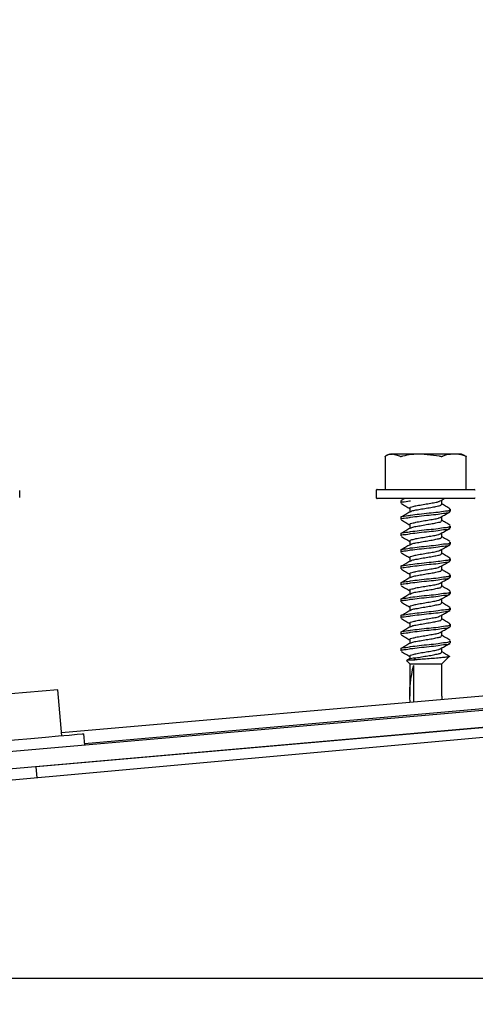
# Model space of a CAD drawing. Units: inches. Extents: x 0.3 to 17.8, y 0.3 to 10.7.
# Drawn here: x 1.9 to 2, y 8.6 to 8.8 of the extents above; entities that cross this region are included whole.
import ezdxf

# ---------------------------------------------------------------- set-up
doc = ezdxf.new("R2010")
doc.units = ezdxf.units.IN
doc.header["$MEASUREMENT"] = 0
doc.layers.add('FORMAT', color=7, linetype='Continuous')
doc.styles.add('SLDTEXTSTYLE0', font='TXT', dxfattribs={"width": 0.75})
doc.dimstyles.new('SLDDIMSTYLE0', dxfattribs={"dimtxt": 0.125, "dimasz": 0.13, "dimexe": 0, "dimexo": 0.0625, "dimgap": 0.03125, "dimtad": 0, "dimtih": 1, "dimtoh": 1, "dimlfac": 28, "dimrnd": 1e-09, "dimzin": 12, "dimdsep": 46, "dimtxsty": 'SLDTEXTSTYLE0', "dimsah": 1, "dimcen": 0.09, "dimadec": 0, "dimazin": 3, "dimtfac": 1, "dimtofl": 0, "dimtmove": 0, "dimatfit": 3, "dimfxl": 1, "dimfrac": 2, "dimtolj": 1, "dimtzin": 12, "dimarcsym": 0})
doc.dimstyles.new('SLDDIMSTYLE5', dxfattribs={"dimtxt": 0.125, "dimasz": 0.13, "dimexe": 0, "dimexo": 0.0625, "dimgap": 0.03125, "dimtad": 0, "dimtih": 1, "dimtoh": 1, "dimlfac": 28, "dimrnd": 1e-09, "dimzin": 12, "dimdsep": 46, "dimtxsty": 'SLDTEXTSTYLE0', "dimsah": 1, "dimcen": 0.09, "dimadec": 0, "dimazin": 3, "dimtfac": 1, "dimtmove": 0, "dimatfit": 0, "dimfxl": 1, "dimfrac": 2, "dimtolj": 1, "dimtzin": 12, "dimarcsym": 0})

# ---------------------------------------------------------------- blocks, each defined once
blk = doc.blocks.new('_D_13')
at = {"layer": 'FORMAT'}
for p, q in [((1.5037877389, 8.6851021001), (1.5037877389, 9.5266528909)), ((2.045102136, 8.9937146108), (2.045102136, 9.5266528909)), ((1.5037877389, 9.4016528909), (1.2537877389, 9.4016528909)), ((2.045102136, 9.4016528909), (2.295102136, 9.4016528909))]:
    blk.add_line(p, q, dxfattribs=at)
for points in [[(1.5037877389, 9.4016528909), (1.3737877389, 9.4216528909), (1.3737877389, 9.3816528909)], [(2.045102136, 9.4016528909), (2.175102136, 9.3816528909), (2.175102136, 9.4216528909)]]:
    blk.add_solid(points, dxfattribs=at)
at = {"layer": 'FORMAT', "insert": (1.5666324414, 9.4635676191), "char_height": 0.125, "attachment_point": 1, "style": 'SLDTEXTSTYLE0'}
blk.add_mtext('15.16', dxfattribs=at)
blk = doc.blocks.new('_D_14')
at = {"layer": 'FORMAT'}
for p, q in [((1.8867837932, 8.9974569779), (0.5260884354, 8.9974569779)), ((0.6510884354, 8.9974569779), (0.6510884354, 7.539927059)), ((0.6510884354, 5.8839596343), (0.6510884354, 7.3414895531)), ((1.4591024573, 5.8839596343), (0.5260884354, 5.8839596343))]:
    blk.add_line(p, q, dxfattribs=at)
for points in [[(0.6510884354, 8.9974569779), (0.6310884354, 8.8674569779), (0.6710884354, 8.8674569779)], [(0.6510884354, 5.8839596343), (0.6710884354, 6.0139596343), (0.6310884354, 6.0139596343)]]:
    blk.add_solid(points, dxfattribs=at)
at = {"layer": 'FORMAT', "insert": (0.4432759394, 7.5026230343), "char_height": 0.125, "attachment_point": 1, "style": 'SLDTEXTSTYLE0'}
blk.add_mtext('87.18', dxfattribs=at)

msp = doc.modelspace()

# ---------------------------------------------------------------- linework, layer by layer
at = {"color": 7, "linetype": 'Continuous', "lineweight": 25}
for p, q in [((2.5656538211, 8.728798824), (1.5456735278, 8.6395621558)), ((2.565886306, 8.7261410871), (1.548565761, 8.6371370714)), ((1.9189417491, 8.6744913828), (2.4897836118, 8.7244335715)), ((1.9225346219, 8.6728247658), (2.4856337474, 8.7220896139)), ((2.4801692619, 8.7186418975), (1.8588350911, 8.6623527192)), ((1.9692540365, 8.717380914), (1.9692540365, 8.7122421086)), ((1.9699841766, 8.7177421288), (1.9695192067, 8.7175252323)), ((1.9699841766, 8.7177421288), (1.9704082479, 8.7177421288)), ((1.9715217284, 8.717408906), (1.9704082479, 8.7177421288)), ((1.9748340101, 8.7177421288), (1.9704082479, 8.7177421288)), ((1.9777215501, 8.717408906), (1.9748340101, 8.7177421288)), ((1.9799904153, 8.7177421288), (1.9748340101, 8.7177421288)), ((1.9811449619, 8.7177421288), (1.9799904153, 8.7177421288)), ((1.9816100994, 8.7175252323), (1.9811449619, 8.7177421288)), ((1.98160373, 8.7175118229), (1.9818345387, 8.717408906)), ((1.9818752697, 8.7122421086), (1.9818752697, 8.717380914)), ((1.9124511117, 8.7109920202), (1.9124511117, 8.7120635963)), ((1.9678502431, 8.7120635963), (1.9678502431, 8.7109920202)), ((1.968028923, 8.7122421086), (1.9831003832, 8.7122421086)), ((1.9831003832, 8.7108135079), (1.968028923, 8.7108135079)), ((1.9717074481, 8.7104402246), (1.9717074481, 8.7101224226)), ((1.9723138868, 8.710831443), (1.9717600799, 8.7105052601)), ((1.9780546053, 8.709954135), (1.9780546053, 8.7105961085)), ((1.9730745333, 8.7093331136), (1.9730745333, 8.7087310329)), ((1.9780546053, 8.7074030026), (1.9780546053, 8.7080575474)), ((1.9794216904, 8.7088468564), (1.9794216904, 8.709164826)), ((1.9717074481, 8.7078892598), (1.9717074481, 8.7075714578)), ((1.9730745333, 8.7067821488), (1.9730745333, 8.7061800681)), ((1.9794216904, 8.7062958915), (1.9794216904, 8.7066136936)), ((1.9717074481, 8.7053381274), (1.9717074481, 8.7050203253)), ((1.9780546053, 8.7048518701), (1.9780546053, 8.7055065826)), ((1.9730745333, 8.7042310164), (1.9730745333, 8.7036289357)), ((1.9794216904, 8.7037447591), (1.9794216904, 8.7040625612)), ((1.9717074481, 8.7027871626), (1.9717074481, 8.7024691929)), ((1.9780546053, 8.7023009053), (1.9780546053, 8.7029554501)), ((1.9730745333, 8.7016798839), (1.9730745333, 8.7010779709)), ((1.9780546053, 8.6997497729), (1.9780546053, 8.7004044853)), ((1.9794216904, 8.7011936267), (1.9794216904, 8.7015115963)), ((1.9717074481, 8.7002360301), (1.9717074481, 8.6999182281)), ((1.9730745333, 8.6991289191), (1.9730745333, 8.6985268384)), ((1.9794216904, 8.6986426619), (1.9794216904, 8.6989604639)), ((1.9717074481, 8.6976848977), (1.9717074481, 8.6973670956)), ((1.9780546053, 8.6971986405), (1.9780546053, 8.6978533529)), ((1.9730745333, 8.6965777867), (1.9730745333, 8.695975706)), ((1.9794216904, 8.6960915294), (1.9794216904, 8.6964093315)), ((1.9717074481, 8.6951339329), (1.9717074481, 8.6948159632)), ((1.9780546053, 8.6946476756), (1.9780546053, 8.6953022205)), ((1.9730745333, 8.6940266542), (1.9730745333, 8.6934247412)), ((1.9780546053, 8.6920965432), (1.9780546053, 8.6927512556)), ((1.9794216904, 8.6935405646), (1.9794216904, 8.6938583667)), ((1.9717074481, 8.6925828004), (1.9717074481, 8.6922649984)), ((1.9730745333, 8.6914756894), (1.9730745333, 8.6908736088)), ((1.9794216904, 8.6909894322), (1.9794216904, 8.6913072342)), ((1.9717074481, 8.690031668), (1.9717074481, 8.689713866)), ((1.9780546053, 8.6895454108), (1.9780546053, 8.6902001232)), ((1.9789562177, 8.6906828605), (1.9792032853, 8.6908669041)), ((1.9730745333, 8.688924557), (1.9730745333, 8.6883224763)), ((1.9789562177, 8.688131728), (1.9792032853, 8.6883157716)), ((1.9794216904, 8.6884382997), (1.9794216904, 8.6887562694)), ((1.9717074481, 8.6874807032), (1.9717074481, 8.6871627335)), ((1.9780546053, 8.6869944459), (1.9780546053, 8.6876489908)), ((1.9726085577, 8.6856099286), (1.9730745333, 8.685143953)), ((1.9731632027, 8.6859820386), (1.9726382259, 8.6856789869)), ((1.9730745333, 8.6863735922), (1.9730745333, 8.6859309154)), ((1.9730745333, 8.685143953), (1.9730745333, 8.6801625401)), ((1.9730745333, 8.685143953), (1.9780546053, 8.685143953)), ((1.9736818101, 8.685745028), (1.9740478858, 8.686092163)), ((1.9780546053, 8.685143953), (1.9792093195, 8.6862984997)), ((1.9780546053, 8.6801625401), (1.9780546053, 8.685143953)), ((1.9736586789, 8.6849086186), (1.9736586789, 8.6792785275)), ((1.9183609558, 8.6811306965), (1.9110997825, 8.6804954277)), ((1.9189834858, 8.6740150149), (1.9183609558, 8.6811306965)), ((1.9780546053, 8.6801625401), (1.9780509177, 8.6796628735)), ((1.9903198198, 8.6757464997), (1.9150131392, 8.6691579739)), ((1.9225599321, 8.6725354587), (1.9224043834, 8.6743143791)), ((1.9151619832, 8.6674556545), (1.9150097869, 8.6691968611)), ((1.5185121806, 8.6363940248), (3.6211050798, 8.6363940248))]:
    msp.add_line(p, q, dxfattribs=at)
at = {"color": 7, "linetype": 'Continuous', "lineweight": 25, "flags": 128}
msp.add_lwpolyline([(1.9090623966, 8.6731470935), (1.9116653227, 8.6733747176), (1.9141681814, 8.6735937931), (1.9164747604, 8.6737956041), (1.918496558, 8.6739724402), (1.9201557998, 8.6741175966), (1.9213887913, 8.674225542), (1.9221479292, 8.6742919184), (1.9224043834, 8.6743143791)], dxfattribs=at)
at = {"color": 7, "linetype": 'Continuous', "lineweight": 25}
for centre, radius, start, end in [((1.9680287948, 8.712063557), 0.0001785516377584, 89.9588593348, 179.9873670613), ((1.9831003438, 8.712063557), 0.0001785515665695, 0.0126234797, 89.9873765203), ((1.9680287948, 8.7109920595), 0.0001785516377595, 180.0126329393, 270.0411406653), ((1.9831003438, 8.7109920595), 0.0001785515665695, 270.0126234796, 359.9873765203), ((1.9896043366, 8.6804352512), 0.0165612504624288, 164.3291583558, 184.1783453338)]:
    msp.add_arc(centre, radius, start, end, dxfattribs=at)
for points, knots in [([(1.969255712623271, 8.717380913969949), (1.969262057354678, 8.717386907442858), (1.969273782979013, 8.717397983910447), (1.969288051818075, 8.717405470451393), (1.969294599793091, 8.717408906027535)], [0, 0, 0, 0, 0.541099665674775, 1, 1, 1, 1]), ([(1.970408247880514, 8.717742128844783), (1.970213683071526, 8.717723219045686), (1.969820758339558, 8.717685030599483), (1.969471111677645, 8.71750153831279), (1.969294599793091, 8.717408906027535)], [0, 0, 0, 0, 0.4951706857784757, 1, 1, 1, 1]), ([(1.971521728350826, 8.717408906027535), (1.971550505374758, 8.717398850458686), (1.971620125369304, 8.717374523111634), (1.971746541348707, 8.717378148068766), (1.971858801198923, 8.717391038281523), (1.971927770569086, 8.717405068061641), (1.971946637727951, 8.717408906027535)], [0, 0, 0, 0, 0.2108898696997319, 0.5102039604078534, 0.8660121200441477, 1, 1, 1, 1]), ([(1.974834010087065, 8.717742128844783), (1.974337112040055, 8.717724967433403), (1.973365610501163, 8.717691414599647), (1.972412336566363, 8.717501623743024), (1.971946637727951, 8.717408906027535)], [0, 0, 0, 0, 0.511474276794309, 1, 1, 1, 1]), ([(1.97772155006329, 8.717408906027535), (1.977777090550083, 8.717398843757968), (1.977885065020681, 8.717379282023956), (1.978039016504253, 8.717375920893696), (1.978149532213279, 8.717388097999692), (1.978204054416592, 8.717405033057865), (1.978216523392935, 8.717408906027535)], [0, 0, 0, 0, 0.3382504114976562, 0.6575817249584085, 0.9216905203444136, 1, 1, 1, 1]), ([(1.979990415281736, 8.717742128844783), (1.979592034312602, 8.717712551976128), (1.97898649666878, 8.717667595241883), (1.97841279042691, 8.717474846192491), (1.978216523392935, 8.717408906027535)], [0, 0, 0, 0, 0.6578962896845045, 0.9999999999999999, 0.9999999999999999, 0.9999999999999999, 0.9999999999999999]), ([(1.98176447478765, 8.717408906027535), (1.981662925743512, 8.717443980370998), (1.981092400597488, 8.717641035844007), (1.980487581378223, 8.71769652024015), (1.979990415281736, 8.717742128844783)], [0, 0, 0, 0, 0.1779922319744678, 1, 1, 1, 1]), ([(1.98176447478765, 8.717408906027535), (1.981785503867411, 8.71740077880235), (1.981814327001677, 8.717389639365658), (1.981889287625462, 8.717372810574265), (1.981853530019149, 8.717398703273176), (1.981840335318881, 8.717405791910325), (1.98183453874017, 8.717408906027535)], [0, 0, 0, 0, 0.5075245202052868, 0.695629459554262, 0.8662866333364351, 1, 1, 1, 1]), ([(1.971769801675538, 8.710122422582565), (1.971757610127342, 8.710139194646496), (1.971636744530077, 8.710305470946421), (1.972574873779964, 8.710346283626023), (1.972961185592385, 8.710436412249134), (1.973215331643319, 8.710495705889413)], [0, 0, 0, 0, 0.0369621595928705, 0.3664385706784601, 1, 1, 1, 1]), ([(1.971769801675538, 8.710440224625575), (1.971751609884282, 8.710459085440787), (1.971716814787114, 8.710495160167497), (1.971765167103269, 8.710502678308245), (1.97178823955778, 8.710506265767423)], [0, 0, 0, 0, 0.522826281227037, 1, 1, 1, 1]), ([(1.971761420819973, 8.71005705190916), (1.971995525138402, 8.709919888147827), (1.972434087078047, 8.70966293088354), (1.972870893889541, 8.70940300175555), (1.973074533269834, 8.709281822769436)], [0, 0, 0, 0, 0.5337998974965018, 0.9999999999999999, 0.9999999999999999, 0.9999999999999999, 0.9999999999999999]), ([(1.973114761376544, 8.709333113605492), (1.973106397718136, 8.709349879693093), (1.973041259900159, 8.709480457283556), (1.973602005145862, 8.70957964195971), (1.974074841829888, 8.709731907794932), (1.974968408243343, 8.709867287638025), (1.975866987451176, 8.71002722205509), (1.97674799661502, 8.710172949768843), (1.977336894309105, 8.710264346313238), (1.977604753964427, 8.71036858219152), (1.97763723865631, 8.710381223402399)], [0, 0, 0, 0, 0.011200749593537, 0.0872336425838764, 0.2260348608669717, 0.4120466367857292, 0.6242226421220919, 0.8175069531510077, 0.9778681474422913, 0.9999999999999999, 0.9999999999999999, 0.9999999999999999, 0.9999999999999999]), ([(1.973162029401928, 8.7087632154271), (1.973243798640413, 8.708810767906115), (1.973515400701679, 8.708968716684392), (1.974125566212267, 8.709059397192254), (1.974952314490047, 8.709216956725292), (1.975864682274492, 8.70937885310918), (1.97676838502549, 8.709493811492182), (1.977401480526717, 8.709691183997371), (1.977939109020377, 8.709732262703378), (1.978002331073993, 8.709918626058363), (1.978014377156717, 8.709954135002828)], [0, 0, 0, 0, 0.0557986496227611, 0.1853389921969269, 0.3589399841291389, 0.5569595170790016, 0.737347817517621, 0.8870096454255483, 0.9784712599423034, 1, 1, 1, 1]), ([(1.977619136008291, 8.710367311182162), (1.977852612233161, 8.710486730570489), (1.978125246096045, 8.710626178469996), (1.978392225010451, 8.710776057588854), (1.978430570444054, 8.710797584306848)], [0, 0, 0, 0, 0.8563728012380875, 1, 1, 1, 1]), ([(1.979354643578607, 8.709238577554723), (1.979119385114922, 8.70937679810757), (1.978685027833749, 8.709631994467335), (1.978252750625883, 8.709890697741312), (1.978054605263427, 8.710009281032443)], [0, 0, 0, 0, 0.5416243122457405, 1, 1, 1, 1]), ([(1.971769801675538, 8.707889259808823), (1.971757615901039, 8.707905972754576), (1.971636545340364, 8.708072022578726), (1.972575103681946, 8.708113052135767), (1.972961276821931, 8.70820312110395), (1.973215331643319, 8.708262375498558)], [0, 0, 0, 0, 0.0368764340813203, 0.3663821737485076, 1, 1, 1, 1]), ([(1.973137389686568, 8.70876841155755), (1.972908815601107, 8.708632508931379), (1.972450385877654, 8.708359941710096), (1.971990610319556, 8.708089650859057), (1.971760079883083, 8.707954127630893)], [0, 0, 0, 0, 0.4986022366525929, 1, 1, 1, 1]), ([(1.973215331643319, 8.708262375498558), (1.973662082901746, 8.708314070346951), (1.974618996093078, 8.708424797471762), (1.976030652637719, 8.708594773561737), (1.977422141571, 8.708689501357675), (1.978411515276321, 8.70893669454137), (1.979200530207206, 8.708890744348835), (1.979338854173762, 8.709129475312483), (1.979359336857723, 8.709164826025756)], [0, 0, 0, 0, 0.215435460398046, 0.4614492517866492, 0.6856563032192168, 0.8705745086731413, 0.9808349810862229, 1, 1, 1, 1]), ([(1.973215331643319, 8.707944573455551), (1.973662082131622, 8.70799626872722), (1.974618993673398, 8.708106996758664), (1.976030663516899, 8.708276965539282), (1.97742210762942, 8.708371717969731), (1.978411600639819, 8.708618845580636), (1.979200353322965, 8.70857301186047), (1.979338849172921, 8.70881156692566), (1.979359336857723, 8.708846856365634)], [0, 0, 0, 0, 0.2154402927038622, 0.4614596022828044, 0.6856716827715812, 0.87059403601677, 0.980856981617514, 1, 1, 1, 1]), ([(1.977619136008291, 8.7078161787483), (1.977852065634575, 8.707936606448614), (1.978302391608109, 8.708169430938351), (1.978743345676094, 8.70841954249241), (1.978956217705065, 8.708540284669082)], [0, 0, 0, 0, 0.5172467056617707, 1, 1, 1, 1]), ([(1.978956217705066, 8.70854028466908), (1.979051660116159, 8.708595950687622), (1.979211119866124, 8.70868895430411), (1.979291403449594, 8.70885293269581), (1.979323634413018, 8.708918764106379)], [0, 0, 0, 0, 0.5985360638984759, 1, 1, 1, 1]), ([(1.971769801675538, 8.707571457765814), (1.971757615901039, 8.707588170711567), (1.971636545340364, 8.707754220535715), (1.972575103681946, 8.707795250092756), (1.972961276821931, 8.70788531906094), (1.973215331643319, 8.707944573455551)], [0, 0, 0, 0, 0.0368764340813203, 0.3663821737485076, 1, 1, 1, 1]), ([(1.971761420819973, 8.707505919475299), (1.971995531624781, 8.707368822628839), (1.972434127043208, 8.707111978230785), (1.97287089886465, 8.706852045408253), (1.973074533269834, 8.706730857952685)], [0, 0, 0, 0, 0.5337739405625539, 1, 1, 1, 1]), ([(1.973114761376544, 8.70678214878874), (1.973106404725875, 8.706798855665516), (1.973041155246925, 8.706929304459848), (1.973602150881743, 8.707028537112281), (1.974074776561857, 8.707180760478622), (1.974968426213794, 8.707316172881642), (1.975867002391011, 8.70747603363416), (1.976747933014532, 8.707621988182249), (1.977337040806067, 8.70771288373878), (1.97760475531634, 8.707817557871598), (1.97763723865631, 8.707830258585648)], [0, 0, 0, 0, 0.0111682461567259, 0.0872026690295824, 0.2260066801770401, 0.4120221988991127, 0.624202473497733, 0.8174906736630033, 0.9778550946339242, 1, 1, 1, 1]), ([(1.973162029401928, 8.706212082993236), (1.973243794237024, 8.706259700029907), (1.973515328732523, 8.70641783241059), (1.97412558794521, 8.706508392194987), (1.974952308069284, 8.706666002931174), (1.975864679210962, 8.706827897666408), (1.976768400239106, 8.706942806970165), (1.977401423085587, 8.707140316755382), (1.977939120229568, 8.707181139409627), (1.978002331815395, 8.707367491984328), (1.978014377156717, 8.707403002568965)], [0, 0, 0, 0, 0.0558140029096987, 0.1853538517409415, 0.3589541819930701, 0.5569729601916049, 0.7373605730803284, 0.8870218305522908, 0.9784713419990331, 1, 1, 1, 1]), ([(1.973215331643319, 8.705711410681808), (1.973662082131622, 8.705763105953478), (1.974618993673398, 8.705873833984922), (1.976030663516899, 8.706043802765542), (1.97742210762942, 8.706138555195988), (1.978411600639819, 8.706385682806895), (1.979200353322965, 8.706339849086724), (1.979338849172921, 8.706578404151918), (1.979359336857723, 8.706613693591892)], [0, 0, 0, 0, 0.2154402927038622, 0.4614596022828044, 0.6856716827715812, 0.87059403601677, 0.980856981617514, 1, 1, 1, 1]), ([(1.979354643578607, 8.706687612737971), (1.979119378527729, 8.706825766241538), (1.978684988381408, 8.707080850965788), (1.97825274587672, 8.70733955724957), (1.978054605263427, 8.707458148598581)], [0, 0, 0, 0, 0.5415984981945741, 1, 1, 1, 1]), ([(1.971769801675538, 8.705020325331951), (1.971757615901039, 8.705037038277704), (1.971636545340365, 8.705203088101854), (1.972575103681945, 8.705244117658895), (1.972961276821931, 8.705334186627077), (1.973215331643319, 8.705393441021688)], [0, 0, 0, 0, 0.0368764340813214, 0.3663821737484619, 1, 1, 1, 1]), ([(1.971769801675538, 8.705338127374961), (1.971757610127342, 8.705354899438893), (1.971636744530079, 8.705521175738816), (1.972574873779964, 8.705561988418419), (1.972961185592383, 8.70565211704153), (1.973215331643319, 8.705711410681808)], [0, 0, 0, 0, 0.0369621595930114, 0.3664385706785064, 1, 1, 1, 1]), ([(1.973137389686568, 8.7062174467408), (1.972908827797902, 8.706081467612515), (1.972450471548373, 8.705808776116932), (1.971990622600148, 8.705538609398458), (1.971760079883083, 8.705403162814143)], [0, 0, 0, 0, 0.4986555521001248, 1, 1, 1, 1]), ([(1.971761420819973, 8.704954954658549), (1.971995525138402, 8.704817790897211), (1.972434087078047, 8.704560833632927), (1.972870893889541, 8.704300904504937), (1.973074533269834, 8.704179725518824)], [0, 0, 0, 0, 0.5337998974965018, 0.9999999999999999, 0.9999999999999999, 0.9999999999999999, 0.9999999999999999]), ([(1.973114761376544, 8.704231016354878), (1.973106397718489, 8.704247782441405), (1.973041259903256, 8.704378360023494), (1.97360200498981, 8.704477545184917), (1.974074843057861, 8.704629806800106), (1.97496840168383, 8.704765210388013), (1.975867014380435, 8.704925042694516), (1.976747900913886, 8.705071105797535), (1.977337053436615, 8.705161749868507), (1.977604755461388, 8.705266424804622), (1.97763723865631, 8.705279126151787)], [0, 0, 0, 0, 0.0112006945918644, 0.0872332142200234, 0.2260337509148953, 0.4120446134163109, 0.6242195768549781, 0.8175029387545243, 0.9778556489509312, 1, 1, 1, 1]), ([(1.973215331643319, 8.705393441021688), (1.973662082901745, 8.70544513587008), (1.974618996093077, 8.70555586299489), (1.976030652637719, 8.705725839084865), (1.977422141571001, 8.705820566880803), (1.97841151527632, 8.7060677600645), (1.979200530207207, 8.706021809871961), (1.979338854173762, 8.706260540835613), (1.979359336857723, 8.706295891548882)], [0, 0, 0, 0, 0.215435460398042, 0.4614492517866466, 0.6856563032192153, 0.8705745086731407, 0.9808349810862229, 1, 1, 1, 1]), ([(1.977619136008291, 8.705265046314437), (1.977852072183721, 8.705385462303873), (1.978302435043054, 8.7056182766755), (1.978743351544411, 8.705868511300682), (1.978956217705066, 8.70598931985233)], [0, 0, 0, 0, 0.5172188838478716, 1, 1, 1, 1]), ([(1.978956217705066, 8.70598931985233), (1.979051672341054, 8.706044918833788), (1.979211215323728, 8.70613784703202), (1.979291417310034, 8.706301899489054), (1.979323634413018, 8.706367799289627)], [0, 0, 0, 0, 0.5983004353347859, 1, 1, 1, 1]), ([(1.973137389686568, 8.703666314306936), (1.972908815601107, 8.703530411680767), (1.972450385877654, 8.703257844459483), (1.971990610319556, 8.702987553608445), (1.971760079883083, 8.70285203038028)], [0, 0, 0, 0, 0.4986022366525929, 1, 1, 1, 1]), ([(1.973162029401928, 8.703661118176486), (1.973243798636434, 8.703708670656239), (1.973515400684484, 8.703866619436958), (1.97412556642452, 8.703957299902417), (1.974952313356042, 8.704114859684244), (1.975864686930066, 8.704276754998212), (1.976768370552074, 8.704391716916275), (1.977401517422068, 8.70458907992845), (1.977938991062272, 8.704630170926572), (1.978002323834936, 8.704816423121715), (1.978014377156717, 8.704851870135103)], [0, 0, 0, 0, 0.055800353355887, 0.1853446512618574, 0.3589509438556824, 0.5569765230529031, 0.7373703313940447, 0.88703672901496, 0.9785011361832123, 1, 1, 1, 1]), ([(1.973215331643319, 8.703160278247946), (1.973662082131622, 8.703211973519617), (1.974618993673398, 8.70332270155106), (1.976030663516899, 8.703492670331679), (1.97742210762942, 8.703587422762128), (1.978411600639819, 8.703834550373031), (1.979200353322965, 8.703788716652864), (1.979338849172921, 8.704027271718056), (1.979359336857723, 8.70406256115803)], [0, 0, 0, 0, 0.2154402927038622, 0.4614596022828044, 0.6856716827715812, 0.87059403601677, 0.980856981617514, 1, 1, 1, 1]), ([(1.973215331643319, 8.702842476204935), (1.973662082131622, 8.702894171476606), (1.974618993673398, 8.70300489950805), (1.976030663516899, 8.70317486828867), (1.977422107629421, 8.703269620719116), (1.978411600639818, 8.703516748330024), (1.979200353322965, 8.703470914609854), (1.979338849172921, 8.703709469675047), (1.979359336857723, 8.70374475911502)], [0, 0, 0, 0, 0.215440292703874, 0.4614596022828239, 0.6856716827716077, 0.8705940360168024, 0.9808569816175499, 1, 1, 1, 1]), ([(1.977619136008291, 8.702714081497687), (1.977852065634575, 8.702834509198), (1.978302391608109, 8.70306733368774), (1.978743345676095, 8.703317445241794), (1.978956217705066, 8.703438187418469)], [0, 0, 0, 0, 0.5172467056617304, 0.9999999999999999, 0.9999999999999999, 0.9999999999999999, 0.9999999999999999]), ([(1.979354643578607, 8.70413648030411), (1.979119392971197, 8.704274714024216), (1.978685074877196, 8.704529920191392), (1.978252756287433, 8.704788498235176), (1.978054605263427, 8.704907016164718)], [0, 0, 0, 0, 0.5416550925698606, 1, 1, 1, 1]), ([(1.978956217705066, 8.703438187418469), (1.979051672341054, 8.703493786399926), (1.979211215323727, 8.703586714598156), (1.979291417310033, 8.703750767055192), (1.979323634413018, 8.703816666855765)], [0, 0, 0, 0, 0.598300435335048, 1, 1, 1, 1]), ([(1.971769801675538, 8.70278716255821), (1.971757615901039, 8.702803875503962), (1.971636545340363, 8.702969925328112), (1.972575103681947, 8.703010954885151), (1.972961276821931, 8.703101023853336), (1.973215331643319, 8.703160278247946)], [0, 0, 0, 0, 0.0368764340811796, 0.3663821737484057, 1, 1, 1, 1]), ([(1.971769801675538, 8.70246919289809), (1.971757610127342, 8.70248596496202), (1.971636744530077, 8.702652241261946), (1.972574873779964, 8.702693053941546), (1.972961185592385, 8.70278318256466), (1.973215331643319, 8.702842476204935)], [0, 0, 0, 0, 0.0369621595928705, 0.3664385706784601, 1, 1, 1, 1]), ([(1.971761420819973, 8.702403822224685), (1.971995539108783, 8.702266737982224), (1.972434173164711, 8.702009902783313), (1.972870904607525, 8.70174984608492), (1.973074533269834, 8.70162859308496)], [0, 0, 0, 0, 0.5337439846387928, 1, 1, 1, 1]), ([(1.973114761376544, 8.701679883921015), (1.973106397718136, 8.701696650008618), (1.973041259900159, 8.70182722759908), (1.973602005145862, 8.701926412275233), (1.974074841829888, 8.702078678110457), (1.974968408243343, 8.702214057953547), (1.975866987451176, 8.702373992370612), (1.97674799661502, 8.702519720084366), (1.977336894309105, 8.702611116628763), (1.977604753964427, 8.702715352507045), (1.97763723865631, 8.702727993717925)], [0, 0, 0, 0, 0.011200749593537, 0.0872336425838764, 0.2260348608669717, 0.4120466367857292, 0.6242226421220919, 0.8175069531510077, 0.9778681474422913, 0.9999999999999999, 0.9999999999999999, 0.9999999999999999, 0.9999999999999999]), ([(1.973162029401928, 8.701109985742624), (1.973243798640413, 8.701157538221642), (1.973515400701679, 8.701315486999917), (1.974125566212267, 8.701406167507777), (1.974952314490047, 8.701563727040817), (1.975864682274492, 8.701725623424705), (1.97676838502549, 8.701840581807707), (1.977401480526717, 8.702037954312898), (1.977939109020377, 8.7020790330189), (1.978002331073993, 8.702265396373887), (1.978014377156717, 8.702300905318353)], [0, 0, 0, 0, 0.0557986496227611, 0.1853389921969269, 0.3589399841291389, 0.5569595170790016, 0.737347817517621, 0.8870096454255483, 0.9784712599423034, 1, 1, 1, 1]), ([(1.979354643578607, 8.701585347870248), (1.979119385114922, 8.701723568423095), (1.97868502783375, 8.70197876478286), (1.978252750625884, 8.702237468056834), (1.978054605263427, 8.702356051347968)], [0, 0, 0, 0, 0.5416243122456985, 1, 1, 1, 1]), ([(1.971769801675538, 8.700236030124348), (1.971757610127342, 8.70025280218828), (1.971636744530077, 8.700419078488205), (1.972574873779964, 8.700459891167807), (1.972961185592385, 8.700550019790917), (1.973215331643319, 8.700609313431196)], [0, 0, 0, 0, 0.0369621595928705, 0.3664385706784601, 1, 1, 1, 1]), ([(1.973137389686568, 8.701115181873073), (1.972908815601107, 8.700979279246905), (1.972450385877654, 8.700706712025621), (1.971990610319556, 8.700436421174581), (1.971760079883083, 8.700300897946418)], [0, 0, 0, 0, 0.4986022366525929, 1, 1, 1, 1]), ([(1.973215331643319, 8.700609313431196), (1.973662086756829, 8.700660917972606), (1.974619021629898, 8.700771453216168), (1.976030625565639, 8.700941847906199), (1.977422154053429, 8.70103620848653), (1.978411514244565, 8.70128347428401), (1.979200530233165, 8.701237514427161), (1.979338854177111, 8.701476245597416), (1.979359336857723, 8.701511596341279)], [0, 0, 0, 0, 0.2154330106789224, 0.4614504781139441, 0.6856553586227293, 0.8705741197521426, 0.9808349234957265, 1, 1, 1, 1]), ([(1.973215331643319, 8.700291343771074), (1.973662082131622, 8.700343039042744), (1.974618993673398, 8.700453767074189), (1.976030663516899, 8.700623735854805), (1.97742210762942, 8.700718488285256), (1.978411600639818, 8.70096561589616), (1.979200353322966, 8.700919782175992), (1.979338849172921, 8.701158337241184), (1.979359336857723, 8.701193626681158)], [0, 0, 0, 0, 0.2154402927038672, 0.4614596022828045, 0.6856716827715813, 0.8705940360167701, 0.980856981617514, 1, 1, 1, 1]), ([(1.977619136008291, 8.700162949063824), (1.977852065634575, 8.700283376764139), (1.978302391608109, 8.700516201253876), (1.978743345676094, 8.700766312807934), (1.978956217705065, 8.700887054984605)], [0, 0, 0, 0, 0.5172467056617707, 1, 1, 1, 1]), ([(1.978956217705066, 8.700887054984605), (1.979051660116159, 8.700942721003146), (1.979211119866124, 8.701035724619635), (1.979291403449594, 8.701199703011335), (1.979323634413018, 8.701265534421902)], [0, 0, 0, 0, 0.5985360638984759, 1, 1, 1, 1]), ([(1.971769801675538, 8.699918228081339), (1.971757615901039, 8.69993494102709), (1.971636545340364, 8.70010099085124), (1.972575103681946, 8.70014202040828), (1.972961276821931, 8.700232089376463), (1.973215331643319, 8.700291343771074)], [0, 0, 0, 0, 0.0368764340813203, 0.3663821737485076, 1, 1, 1, 1]), ([(1.971761420819973, 8.699852689790823), (1.971995531624781, 8.699715592944363), (1.972434127043209, 8.69945874854631), (1.97287089886465, 8.699198815723777), (1.973074533269834, 8.69907762826821)], [0, 0, 0, 0, 0.5337739405624627, 1, 1, 1, 1]), ([(1.973114761376544, 8.699128919104265), (1.973106404725875, 8.699145625981041), (1.973041155246922, 8.699276074775375), (1.973602150881745, 8.699375307427804), (1.974074776561855, 8.699527530794148), (1.974968426213795, 8.699662943197167), (1.97586700239101, 8.699822803949685), (1.976747933014535, 8.699968758497773), (1.977337040806064, 8.700059654054307), (1.97760475531634, 8.700164328187121), (1.97763723865631, 8.700177028901173)], [0, 0, 0, 0, 0.011168246156726, 0.0872026690295834, 0.2260066801770425, 0.4120221988991172, 0.6242024734977494, 0.817490673663022, 0.9778550946339446, 1, 1, 1, 1]), ([(1.973162029401928, 8.698559020925872), (1.973243798636434, 8.698606573405625), (1.973515400684484, 8.698764522186343), (1.97412556642452, 8.698855202651801), (1.974952313356042, 8.69901276243363), (1.975864686930066, 8.699174657747598), (1.976768370552074, 8.699289619665661), (1.977401517422068, 8.699486982677836), (1.977938991062272, 8.69952807367596), (1.978002323834936, 8.699714325871103), (1.978014377156717, 8.69974977288449)], [0, 0, 0, 0, 0.055800353355887, 0.1853446512618574, 0.3589509438556824, 0.5569765230529031, 0.7373703313940447, 0.88703672901496, 0.9785011361832123, 1, 1, 1, 1]), ([(1.973215331643319, 8.698058180997332), (1.973662082131622, 8.698109876269003), (1.974618993673398, 8.698220604300447), (1.976030663516899, 8.698390573081065), (1.97742210762942, 8.698485325511513), (1.978411600639819, 8.69873245312242), (1.979200353322965, 8.69868661940225), (1.979338849172921, 8.698925174467444), (1.979359336857723, 8.698960463907417)], [0, 0, 0, 0, 0.2154402927038622, 0.4614596022828044, 0.6856716827715812, 0.87059403601677, 0.980856981617514, 1, 1, 1, 1]), ([(1.979354643578607, 8.699034383053498), (1.979119392971197, 8.699172616773602), (1.978685074877196, 8.699427822940779), (1.978252756287433, 8.699686400984563), (1.978054605263427, 8.699804918914104)], [0, 0, 0, 0, 0.5416550925698606, 1, 1, 1, 1]), ([(1.971769801675538, 8.697684897690484), (1.971757610127342, 8.697701669754418), (1.971636744530078, 8.697867946054343), (1.972574873779965, 8.697908758733943), (1.972961185592384, 8.697998887357056), (1.973215331643319, 8.698058180997332)], [0, 0, 0, 0, 0.0369621595930103, 0.366438570678552, 0.9999999999999999, 0.9999999999999999, 0.9999999999999999, 0.9999999999999999]), ([(1.971769801675538, 8.697367095647476), (1.971757610127341, 8.697383867711407), (1.971636744530078, 8.69755014401133), (1.972574873779965, 8.697590956690933), (1.972961185592385, 8.697681085314047), (1.973215331643319, 8.697740378954324)], [0, 0, 0, 0, 0.0369621595928695, 0.3664385706784501, 1, 1, 1, 1]), ([(1.973137389686568, 8.698564217056322), (1.972908827797902, 8.69842823792804), (1.972450471548373, 8.698155546432456), (1.971990622600148, 8.697885379713982), (1.971760079883083, 8.697749933129666)], [0, 0, 0, 0, 0.4986555521000379, 1, 1, 1, 1]), ([(1.971761420819973, 8.697301724974073), (1.971995525138402, 8.697164561212736), (1.972434087078047, 8.696907603948452), (1.972870893889541, 8.69664767482046), (1.973074533269834, 8.696526495834346)], [0, 0, 0, 0, 0.5337998974965018, 0.9999999999999999, 0.9999999999999999, 0.9999999999999999, 0.9999999999999999]), ([(1.973114761376544, 8.696577786670403), (1.973106397718136, 8.696594552758004), (1.973041259900159, 8.696725130348467), (1.973602005145863, 8.69682431502462), (1.974074841829887, 8.696976580859843), (1.974968408243343, 8.697111960702934), (1.975866987451176, 8.69727189512), (1.976747996615022, 8.697417622833754), (1.977336894309101, 8.697509019378149), (1.977604753964427, 8.69761325525643), (1.97763723865631, 8.69762589646731)], [0, 0, 0, 0, 0.011200749593537, 0.0872336425838761, 0.2260348608669847, 0.4120466367857313, 0.6242226421220931, 0.8175069531510084, 0.9778681474422914, 1, 1, 1, 1]), ([(1.973215331643319, 8.697740378954324), (1.973662082644612, 8.69779207560175), (1.97461899528518, 8.697902806579977), (1.976030656270126, 8.698072751603384), (1.977422122162512, 8.698167583551685), (1.978411529515814, 8.698414494631193), (1.97920053008906, 8.698368581072991), (1.979338854158524, 8.69860731126535), (1.979359336857723, 8.698642661864408)], [0, 0, 0, 0, 0.2154362795537025, 0.4614510063667231, 0.6856589103073932, 0.8705740165553087, 0.9808349082145538, 1, 1, 1, 1]), ([(1.977619136008291, 8.697611984247073), (1.977852078008625, 8.697732333270142), (1.978302473682616, 8.697965029302983), (1.978743356765973, 8.698215271680121), (1.978956217705066, 8.698336090167853)], [0, 0, 0, 0, 0.5171941334829314, 1, 1, 1, 1]), ([(1.978956217705066, 8.698336090167853), (1.979051672341054, 8.698391689149311), (1.979211215323728, 8.698484617347544), (1.979291417310034, 8.698648669804578), (1.979323634413018, 8.698714569605151)], [0, 0, 0, 0, 0.5983004353347859, 1, 1, 1, 1]), ([(1.973137389686568, 8.69601308462246), (1.972908815601107, 8.69587718199629), (1.972450385877654, 8.695604614775007), (1.971990610319556, 8.695334323923968), (1.971760079883083, 8.695198800695804)], [0, 0, 0, 0, 0.4986022366525929, 1, 1, 1, 1]), ([(1.973162029401928, 8.69600788849201), (1.973243798636434, 8.696055440971762), (1.973515400684484, 8.696213389752481), (1.97412556642452, 8.69630407021794), (1.974952313356042, 8.696461629999767), (1.975864686930066, 8.696623525313736), (1.976768370552074, 8.6967384872318), (1.977401517422068, 8.696935850243975), (1.977938991062272, 8.696976941242097), (1.978002323834936, 8.69716319343724), (1.978014377156717, 8.697198640450628)], [0, 0, 0, 0, 0.055800353355887, 0.1853446512618574, 0.3589509438556824, 0.5569765230529031, 0.7373703313940447, 0.88703672901496, 0.9785011361832123, 1, 1, 1, 1]), ([(1.973215331643319, 8.695507048563469), (1.973662082131622, 8.69555874383514), (1.974618993673398, 8.695669471866584), (1.976030663516899, 8.695839440647202), (1.97742210762942, 8.695934193077651), (1.978411600639819, 8.696181320688558), (1.979200353322965, 8.696135486968387), (1.979338849172921, 8.69637404203358), (1.979359336857723, 8.696409331473554)], [0, 0, 0, 0, 0.2154402927038622, 0.4614596022828044, 0.6856716827715812, 0.87059403601677, 0.980856981617514, 1, 1, 1, 1]), ([(1.973215331643319, 8.69518924652046), (1.973662082131622, 8.69524094179213), (1.974618993673398, 8.695351669823575), (1.976030663516899, 8.695521638604195), (1.977422107629421, 8.69561639103464), (1.978411600639818, 8.695863518645549), (1.979200353322965, 8.695817684925377), (1.979338849172921, 8.696056239990572), (1.979359336857723, 8.696091529430545)], [0, 0, 0, 0, 0.215440292703874, 0.4614596022828239, 0.6856716827716077, 0.8705940360168024, 0.9808569816175499, 1, 1, 1, 1]), ([(1.977619136008291, 8.695060851813212), (1.977852065634575, 8.695181279513525), (1.978302391608109, 8.695414104003262), (1.978743345676095, 8.695664215557318), (1.978956217705066, 8.695784957733991)], [0, 0, 0, 0, 0.5172467056617304, 0.9999999999999999, 0.9999999999999999, 0.9999999999999999, 0.9999999999999999]), ([(1.979354643578607, 8.696483250619634), (1.979119392971197, 8.69662148433974), (1.978685074877196, 8.696876690506917), (1.978252756287433, 8.697135268550701), (1.978054605263427, 8.697253786480243)], [0, 0, 0, 0, 0.5416550925698606, 1, 1, 1, 1]), ([(1.978956217705066, 8.695784957733991), (1.979051672341054, 8.69584055671545), (1.979211215323728, 8.695933484913681), (1.979291417310034, 8.696097537370717), (1.979323634413018, 8.69616343717129)], [0, 0, 0, 0, 0.5983004353347859, 1, 1, 1, 1]), ([(1.971769801675538, 8.695133932873734), (1.971757615901039, 8.695150645819487), (1.971636545340365, 8.695316695643635), (1.972575103681945, 8.695357725200678), (1.972961276821931, 8.69544779416886), (1.973215331643319, 8.695507048563469)], [0, 0, 0, 0, 0.0368764340813214, 0.3663821737484619, 1, 1, 1, 1]), ([(1.971769801675538, 8.694815963213614), (1.971757610127342, 8.694832735277545), (1.971636744530077, 8.694999011577469), (1.972574873779964, 8.695039824257071), (1.972961185592385, 8.695129952880183), (1.973215331643319, 8.69518924652046)], [0, 0, 0, 0, 0.0369621595928705, 0.3664385706784601, 1, 1, 1, 1]), ([(1.971761420819973, 8.69475059254021), (1.971995539108783, 8.694613508297747), (1.972434173164711, 8.694356673098838), (1.972870904607525, 8.694096616400445), (1.973074533269834, 8.693975363400485)], [0, 0, 0, 0, 0.5337439846387928, 1, 1, 1, 1]), ([(1.973114761376544, 8.694026654236541), (1.97310639771841, 8.694043420323423), (1.973041259902562, 8.694173997908289), (1.973602005024874, 8.694273182908764), (1.974074842781948, 8.6944254459236), (1.974968403157687, 8.694560841636136), (1.975867008329703, 8.69472070780933), (1.976747931707158, 8.694866661002742), (1.977337040836779, 8.694957556809435), (1.977604755319664, 8.69506223093713), (1.97763723865631, 8.69507493165056)], [0, 0, 0, 0, 0.0112006083848629, 0.0872325428229268, 0.2260320112288656, 0.4120414420834694, 0.6242147725013235, 0.8174966467807108, 0.9778558193866206, 1, 1, 1, 1]), ([(1.973162029401928, 8.693456756058149), (1.973243798640413, 8.693504308537165), (1.973515400701678, 8.693662257315442), (1.974125566212269, 8.693752937823302), (1.974952314490048, 8.69391049735634), (1.975864682274492, 8.69407239374023), (1.97676838502549, 8.69418735212323), (1.977401480526715, 8.694384724628422), (1.977939109020379, 8.694425803334425), (1.978002331073993, 8.69461216668941), (1.978014377156717, 8.694647675633878)], [0, 0, 0, 0, 0.0557986496227609, 0.1853389921969391, 0.358939984129141, 0.5569595170790029, 0.7373478175176218, 0.8870096454255486, 0.9784712599423034, 1, 1, 1, 1]), ([(1.979354643578607, 8.69393211818577), (1.979119385114922, 8.694070338738618), (1.97868502783375, 8.694325535098384), (1.978252750625884, 8.694584238372359), (1.978054605263427, 8.694702821663492)], [0, 0, 0, 0, 0.5416243122456985, 1, 1, 1, 1]), ([(1.971769801675538, 8.692582800439872), (1.971757610127342, 8.692599572503804), (1.971636744530077, 8.692765848803727), (1.972574873779964, 8.69280666148333), (1.972961185592385, 8.692896790106442), (1.973215331643319, 8.692956083746719)], [0, 0, 0, 0, 0.0369621595928705, 0.3664385706784601, 1, 1, 1, 1]), ([(1.973137389686568, 8.693461952188597), (1.972908815601107, 8.693326049562428), (1.972450385877654, 8.693053482341146), (1.971990610319556, 8.692783191490106), (1.971760079883083, 8.692647668261941)], [0, 0, 0, 0, 0.4986022366525929, 1, 1, 1, 1]), ([(1.973215331643319, 8.692956083746719), (1.973662083165213, 8.693007777537735), (1.974618996920877, 8.693118502397715), (1.976030648915834, 8.693288496746954), (1.977422153182784, 8.693383163004224), (1.978411473925566, 8.693630516956134), (1.979200539199014, 8.693584289149024), (1.979338854454481, 8.693823014964092), (1.979359336857723, 8.693858366656803)], [0, 0, 0, 0, 0.2154368342358864, 0.4614521944611856, 0.6856606756682703, 0.8705800603506633, 0.9808348588703717, 1, 1, 1, 1]), ([(1.973215331643319, 8.692638114086598), (1.973662082901746, 8.692689808934992), (1.974618996093078, 8.692800536059801), (1.976030652637719, 8.692970512149778), (1.977422141571, 8.693065239945714), (1.978411515276321, 8.69331243312941), (1.979200530207206, 8.693266482936872), (1.979338854173762, 8.693505213900524), (1.979359336857723, 8.693540564613793)], [0, 0, 0, 0, 0.215435460398046, 0.4614492517866492, 0.6856563032192168, 0.8705745086731413, 0.9808349810862229, 1, 1, 1, 1]), ([(1.977619136008291, 8.692509719379348), (1.977852065634575, 8.692630147079663), (1.978302391608109, 8.6928629715694), (1.978743345676095, 8.693113083123457), (1.978956217705066, 8.69323382530013)], [0, 0, 0, 0, 0.5172467056617304, 0.9999999999999999, 0.9999999999999999, 0.9999999999999999, 0.9999999999999999]), ([(1.978956217705066, 8.69323382530013), (1.979051660116159, 8.693289491318671), (1.979211119866124, 8.693382494935157), (1.979291403449594, 8.693546473326858), (1.979323634413018, 8.693612304737426)], [0, 0, 0, 0, 0.5985360638984759, 1, 1, 1, 1]), ([(1.971769801675538, 8.692264998396862), (1.971757615901039, 8.692281711342615), (1.971636545340364, 8.692447761166765), (1.972575103681946, 8.692488790723806), (1.972961276821931, 8.692578859691988), (1.973215331643319, 8.692638114086598)], [0, 0, 0, 0, 0.0368764340813203, 0.3663821737485076, 1, 1, 1, 1]), ([(1.971761420819973, 8.692199627723458), (1.971995525138402, 8.692062463962122), (1.972434087078046, 8.69180550669784), (1.972870893889541, 8.691545577569848), (1.973074533269834, 8.691424398583735)], [0, 0, 0, 0, 0.5337998974964596, 1, 1, 1, 1]), ([(1.973114761376544, 8.69147568941979), (1.973106404725875, 8.691492396296564), (1.973041155246925, 8.691622845090896), (1.973602150881743, 8.691722077743329), (1.974074776561857, 8.69187430110967), (1.974968426213794, 8.692009713512691), (1.975867002391011, 8.692169574265208), (1.976747933014533, 8.692315528813298), (1.977337040806067, 8.692406424369828), (1.977604755316339, 8.692511098502646), (1.97763723865631, 8.692523799216698)], [0, 0, 0, 0, 0.0111682461567258, 0.0872026690295816, 0.2260066801770378, 0.4120221988991087, 0.6242024734977365, 0.8174906736630051, 0.9778550946339243, 0.9999999999999999, 0.9999999999999999, 0.9999999999999999, 0.9999999999999999]), ([(1.973162029401928, 8.690905791241397), (1.973243798636434, 8.69095334372115), (1.973515400684483, 8.69111129250187), (1.97412556642452, 8.691201972967328), (1.974952313356042, 8.691359532749155), (1.975864686930066, 8.691521428063123), (1.976768370552074, 8.691636389981186), (1.977401517422068, 8.691833752993361), (1.977938991062271, 8.691874843991485), (1.978002323834936, 8.692061096186627), (1.978014377156717, 8.692096543200014)], [0, 0, 0, 0, 0.0558003533558878, 0.185344651261847, 0.3589509438556742, 0.5569765230528976, 0.7373703313940415, 0.8870367290149587, 0.978501136183212, 1, 1, 1, 1]), ([(1.973215331643319, 8.690404951312857), (1.973662082131622, 8.690456646584527), (1.974618993673398, 8.690567374615972), (1.976030663516899, 8.690737343396588), (1.97742210762942, 8.690832095827039), (1.978411600639818, 8.691079223437942), (1.979200353322966, 8.691033389717774), (1.979338849172921, 8.691271944782967), (1.979359336857723, 8.691307234222942)], [0, 0, 0, 0, 0.2154402927038672, 0.4614596022828045, 0.6856716827715813, 0.8705940360167701, 0.980856981617514, 1, 1, 1, 1]), ([(1.979354643578607, 8.69138115336902), (1.979119392971197, 8.691519387089127), (1.978685074877196, 8.691774593256303), (1.978252756287433, 8.692033171300087), (1.978054605263427, 8.692151689229629)], [0, 0, 0, 0, 0.5416550925698606, 1, 1, 1, 1]), ([(1.971769801675538, 8.69003166800601), (1.971757610127342, 8.69004844006994), (1.971636744530077, 8.690214716369866), (1.972574873779964, 8.690255529049468), (1.972961185592385, 8.690345657672578), (1.973215331643319, 8.690404951312857)], [0, 0, 0, 0, 0.0369621595928705, 0.3664385706784601, 1, 1, 1, 1]), ([(1.971769801675538, 8.689713865963), (1.971757610127341, 8.689730638026932), (1.971636744530078, 8.689896914326855), (1.972574873779965, 8.689937727006457), (1.972961185592385, 8.690027855629571), (1.973215331643319, 8.690087149269848)], [0, 0, 0, 0, 0.0369621595928695, 0.3664385706784501, 1, 1, 1, 1]), ([(1.973137389686568, 8.690910987371847), (1.972908827797902, 8.690775008243563), (1.972450471548373, 8.690502316747981), (1.971990622600148, 8.690232150029507), (1.971760079883083, 8.69009670344519)], [0, 0, 0, 0, 0.4986555521000379, 1, 1, 1, 1]), ([(1.971761420819973, 8.689648495289596), (1.971995525138402, 8.68951133152826), (1.972434087078047, 8.689254374263978), (1.972870893889541, 8.688994445135984), (1.973074533269834, 8.688873266149871)], [0, 0, 0, 0, 0.5337998974964108, 1, 1, 1, 1]), ([(1.973114761376544, 8.688924556985926), (1.973106397718136, 8.688941323073529), (1.97304125990016, 8.68907190066399), (1.973602005145861, 8.689171085340146), (1.974074841829888, 8.689323351175368), (1.974968408243344, 8.689458731018458), (1.975866987451175, 8.689618665435525), (1.97674799661502, 8.689764393149279), (1.977336894309105, 8.689855789693672), (1.977604753964427, 8.689960025571954), (1.97763723865631, 8.689972666782836)], [0, 0, 0, 0, 0.01120074959359, 0.0872336425839, 0.2260348608670049, 0.4120466367857467, 0.6242226421221031, 0.8175069531510133, 0.9778681474422922, 1, 1, 1, 1]), ([(1.973215331643319, 8.690087149269848), (1.973662083165213, 8.690138843060865), (1.974618996920877, 8.690249567920842), (1.976030648915833, 8.690419562270081), (1.977422153182785, 8.69051422852735), (1.978411473925566, 8.690761582479261), (1.979200539199014, 8.690715354672154), (1.979338854454481, 8.69095408048722), (1.979359336857723, 8.690989432179931)], [0, 0, 0, 0, 0.2154368342358746, 0.4614521944611661, 0.6856606756682437, 0.8705800603506308, 0.9808348588703358, 1, 1, 1, 1]), ([(1.977619136008291, 8.689958754562598), (1.977852065634575, 8.690079182262913), (1.978302391608109, 8.690312006752649), (1.978743345676094, 8.690562118306707), (1.978956217705065, 8.69068286048338)], [0, 0, 0, 0, 0.5172467056616851, 1, 1, 1, 1]), ([(1.973137389686568, 8.688359854937985), (1.972908815601107, 8.688223952311814), (1.972450385877654, 8.687951385090532), (1.971990610319556, 8.687681094239492), (1.971760079883083, 8.687545571011329)], [0, 0, 0, 0, 0.4986022366525929, 1, 1, 1, 1]), ([(1.973162029401928, 8.688354658807533), (1.973243798636434, 8.688402211287286), (1.973515400684484, 8.688560160068006), (1.97412556642452, 8.688650840533464), (1.974952313356042, 8.688808400315294), (1.975864686930066, 8.68897029562926), (1.976768370552074, 8.689085257547324), (1.977401517422068, 8.689282620559498), (1.977938991062272, 8.689323711557622), (1.978002323834936, 8.689509963752764), (1.978014377156717, 8.689545410766153)], [0, 0, 0, 0, 0.055800353355887, 0.1853446512618574, 0.3589509438556824, 0.5569765230529031, 0.7373703313940447, 0.88703672901496, 0.9785011361832123, 1, 1, 1, 1]), ([(1.973215331643319, 8.687853818878995), (1.973662082901745, 8.687905513727387), (1.974618996093078, 8.688016240852198), (1.976030652637719, 8.688186216942173), (1.977422141571, 8.68828094473811), (1.978411515276319, 8.688528137921807), (1.979200530207207, 8.688482187729269), (1.979338854173762, 8.68872091869292), (1.979359336857723, 8.68875626940619)], [0, 0, 0, 0, 0.2154354603980342, 0.4614492517866297, 0.6856563032191902, 0.8705745086731089, 0.980834981086187, 1, 1, 1, 1]), ([(1.973215331643319, 8.687536016835985), (1.973662082131622, 8.687587712107655), (1.974618993673398, 8.6876984401391), (1.976030663516899, 8.687868408919718), (1.97742210762942, 8.687963161350165), (1.978411600639819, 8.68821028896107), (1.979200353322965, 8.688164455240903), (1.979338849172921, 8.688403010306095), (1.979359336857723, 8.68843829974607)], [0, 0, 0, 0, 0.2154402927038622, 0.4614596022828044, 0.6856716827715812, 0.87059403601677, 0.980856981617514, 1, 1, 1, 1]), ([(1.977619136008291, 8.687407622128735), (1.977852065634575, 8.68752804982905), (1.978302391608109, 8.687760874318787), (1.978743345676095, 8.688010985872843), (1.978956217705066, 8.688131728049516)], [0, 0, 0, 0, 0.5172467056617304, 0.9999999999999999, 0.9999999999999999, 0.9999999999999999, 0.9999999999999999]), ([(1.979354643578607, 8.688830020935159), (1.979119392971197, 8.688968254655265), (1.978685074877196, 8.689223460822442), (1.978252756287433, 8.689482038866224), (1.978054605263427, 8.689600556795767)], [0, 0, 0, 0, 0.5416550925698606, 1, 1, 1, 1]), ([(1.971769801675538, 8.687480703189259), (1.971757615901039, 8.687497416135011), (1.971636545340364, 8.68766346595916), (1.972575103681946, 8.687704495516202), (1.972961276821931, 8.687794564484385), (1.973215331643319, 8.687853818878995)], [0, 0, 0, 0, 0.0368764340813203, 0.3663821737485076, 1, 1, 1, 1]), ([(1.971769801675538, 8.687162733529139), (1.971757610127341, 8.68717950559307), (1.971636744530078, 8.687345781892994), (1.972574873779965, 8.687386594572596), (1.972961185592385, 8.687476723195708), (1.973215331643319, 8.687536016835985)], [0, 0, 0, 0, 0.0369621595928695, 0.3664385706784501, 1, 1, 1, 1]), ([(1.971761420819973, 8.687097362855734), (1.971995539108783, 8.686960278613272), (1.972434173164711, 8.68670344341436), (1.972870904607525, 8.68644338671597), (1.973074533269834, 8.68632213371601)], [0, 0, 0, 0, 0.5337439846387928, 1, 1, 1, 1]), ([(1.973114761376544, 8.686373592169176), (1.973106404725875, 8.686390299045952), (1.973041155246922, 8.686520747840285), (1.973602150881745, 8.686619980492713), (1.974074776561857, 8.686772203859059), (1.974968426213793, 8.686907616262078), (1.975867002391012, 8.687067477014596), (1.976747933014533, 8.687213431562684), (1.977337040806066, 8.687304327119218), (1.97760475531634, 8.687409001252032), (1.97763723865631, 8.687421701966084)], [0, 0, 0, 0, 0.011168246156673, 0.0872026690295326, 0.2260066801770096, 0.4120221988990795, 0.6242024734977178, 0.8174906736629961, 0.9778550946339233, 1, 1, 1, 1]), ([(1.974047885835106, 8.686092163039316), (1.974336354618624, 8.686144179781353), (1.974953867914775, 8.686255529888076), (1.975864288130473, 8.686419798392256), (1.976768441063558, 8.686534259924047), (1.977401489647949, 8.686731476795499), (1.977939109221251, 8.68677257434345), (1.978002331106141, 8.686958937115925), (1.978014377156717, 8.6869944459494)], [0, 0, 0, 0, 0.213097866453573, 0.4561698645918446, 0.6775992557998521, 0.8613026157186336, 0.9735731430871079, 0.9999999999999999, 0.9999999999999999, 0.9999999999999999, 0.9999999999999999]), ([(1.979354643578607, 8.686278888501295), (1.979119385114922, 8.686417109054142), (1.97868502783375, 8.686672305413909), (1.978252750625884, 8.686931008687884), (1.978054605263427, 8.687049591979015)], [0, 0, 0, 0, 0.5416243122456985, 1, 1, 1, 1]), ([(1.973681810064044, 8.685745028001833), (1.973483941056118, 8.685736664211536), (1.973134986003654, 8.685721914115442), (1.972892434949208, 8.685754936071412), (1.972546404403092, 8.685643741251006), (1.972607147005952, 8.68562261808782), (1.972617609024452, 8.68561897993414)], [0, 0, 0, 0, 0.4833218999244088, 0.8523700639789359, 0.9745729183591637, 1, 1, 1, 1]), ([(1.973172421662829, 8.685965779737403), (1.973187392870932, 8.685978817890543), (1.973308729881301, 8.68608448808843), (1.973639543643401, 8.686068872015593), (1.973912111204314, 8.68608441872533), (1.974047885835106, 8.686092163039316)], [0, 0, 0, 0, 0.065978322195644, 0.5347338911827315, 1, 1, 1, 1]), ([(1.979191887363542, 8.686316099500003), (1.979134396382446, 8.686291710245811), (1.978884832322543, 8.686185838312895), (1.978303300845544, 8.686159099424293), (1.977437517635576, 8.686049828999105), (1.976387205899807, 8.685983978584686), (1.975301572696333, 8.685893920260307), (1.974394985571624, 8.685815297381005), (1.973868731276706, 8.685763445400394), (1.973681810064044, 8.685745028001831)], [0, 0, 0, 0, 0.0336579763914034, 0.1461067645090476, 0.3090474692942441, 0.5079934246355909, 0.7140428143379826, 0.8984303512020811, 1, 1, 1, 1])]:
    msp.add_open_spline(points, degree=3, knots=knots, dxfattribs=at)

# ---------------------------------------------------------------- dimensions: what is measured, and where the dimension line sits
at = {"layer": 'FORMAT'}
dim = msp.add_linear_dim(base=(1.5037877389, 9.4016528909), p1=(2.045102136, 8.9437146108), p2=(1.5037877389, 8.6351021001), dimstyle='SLDDIMSTYLE5', dxfattribs=at)
dim.commit()
dim.dimension.update_dxf_attribs({"geometry": '_D_13', "text_midpoint": (1.7744449374, 9.4016528909), "dimtype": 160})
dim = msp.add_linear_dim(base=(0.6510884354, 5.8839596343), p1=(1.9367837932, 8.9974569779), p2=(1.5091024573, 5.8839596343), angle=90, dimstyle='SLDDIMSTYLE0', dxfattribs=at)
dim.commit()
dim.dimension.update_dxf_attribs({"geometry": '_D_14', "text_midpoint": (0.6510884354, 7.4407083061), "dimtype": 160})

doc.saveas('drawing.dxf')
